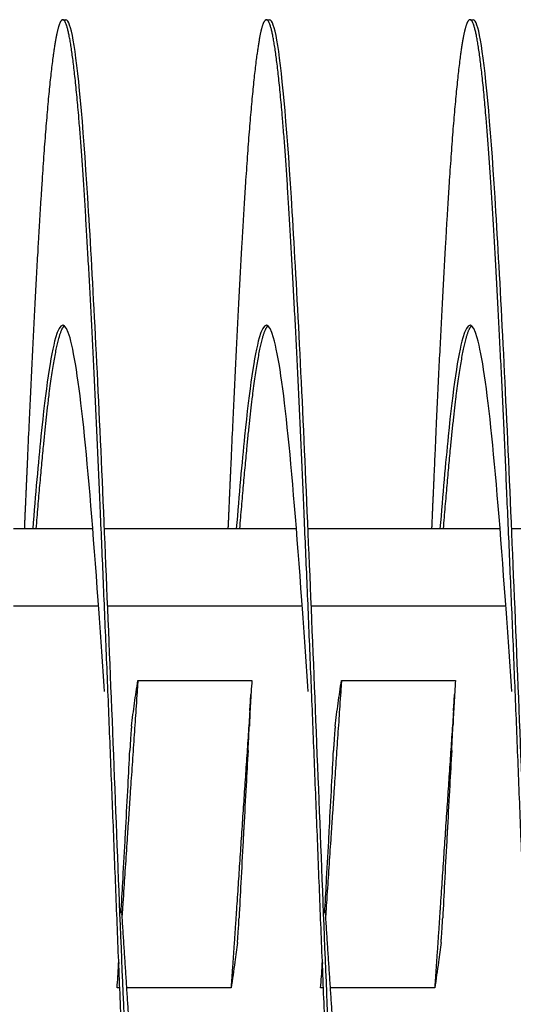
# Model space of a CAD drawing. Extents: x 5.5 to 62, y -0.3 to 29.
# Drawn here: x 44 to 44.6, y 8 to 9.3 of the extents above; entities that cross this region are included whole.
import ezdxf

# ---------------------------------------------------------------- set-up
doc = ezdxf.new("R2010")
doc.units = 0
doc.header["$LTSCALE"] = 1.3333
doc.header["$MEASUREMENT"] = 0
doc.layers.add('RESISTOR', color=96, linetype='CONTINUOUS')

msp = doc.modelspace()

# ---------------------------------------------------------------- linework, layer by layer
at = {"layer": 'RESISTOR'}
for p, q in [((44.0673, 9.2557), (44.0712, 9.2557)), ((44.3173, 9.2557), (44.3212, 9.2557)), ((44.5673, 9.2557), (44.5712, 9.2557)), ((44.1042, 8.6307), (44.0067, 8.6307)), ((44.3542, 8.6307), (44.1184, 8.6307)), ((44.6042, 8.6307), (44.3684, 8.6307)), ((44.8542, 8.6307), (44.6184, 8.6307)), ((44.1113, 8.5357), (44.0067, 8.5357)), ((44.3613, 8.5357), (44.1224, 8.5357)), ((44.6113, 8.5357), (44.3724, 8.5357)), ((44.1595, 8.4445), (44.2995, 8.4445)), ((44.4095, 8.4445), (44.5495, 8.4445)), ((44.1373, 8.0669), (44.1339, 8.0669)), ((44.2739, 8.0669), (44.146, 8.0669)), ((44.3873, 8.0669), (44.3839, 8.0669)), ((44.5239, 8.0669), (44.396, 8.0669))]:
    msp.add_line(p, q, dxfattribs=at)
for points, weights, knots in [([(44.1923, 7.2557), (44.1878, 7.2557), (44.1834, 7.2808), (44.1744, 7.3316), (44.1655, 7.4739), (44.1566, 7.6162), (44.1477, 7.8218), (44.1387, 8.0275), (44.1298, 8.2557), (44.1209, 8.484), (44.1119, 8.6896), (44.103, 8.8952), (44.0941, 9.0375), (44.0852, 9.1799), (44.0762, 9.2306), (44.0673, 9.2814), (44.0584, 9.2306), (44.0494, 9.1799), (44.0405, 9.0375), (44.0316, 8.8952), (44.0227, 8.6896), (44.0214, 8.6606), (44.0201, 8.6307)], [0.987463956091, 0.987463956091, 1, 0.974927912182, 1, 0.974927912182, 1, 0.974927912182, 1, 0.974927912182, 1, 0.974927912182, 1, 0.974927912182, 1, 0.974927912182, 1, 0.974927912182, 1, 0.974927912182, 1, 0.996383679429, 0.993810572695], [0.48369565, 0.48369565, 0.48369565, 0.48447205, 0.48447205, 0.48602484, 0.48602484, 0.48757764, 0.48757764, 0.48913043, 0.48913043, 0.49068323, 0.49068323, 0.49223602, 0.49223602, 0.49378882, 0.49378882, 0.49534161, 0.49534161, 0.49689441, 0.49689441, 0.4984472, 0.4984472, 0.49867118, 0.49867118, 0.49867118]), ([(44.4423, 7.2557), (44.4378, 7.2557), (44.4334, 7.2808), (44.4244, 7.3316), (44.4155, 7.4739), (44.4066, 7.6162), (44.3977, 7.8218), (44.3887, 8.0275), (44.3798, 8.2557), (44.3709, 8.484), (44.3619, 8.6896), (44.353, 8.8952), (44.3441, 9.0375), (44.3352, 9.1799), (44.3262, 9.2306), (44.3173, 9.2814), (44.3084, 9.2306), (44.2994, 9.1799), (44.2905, 9.0375), (44.2816, 8.8952), (44.2727, 8.6896), (44.2714, 8.6606), (44.2701, 8.6307)], [0.987463956091, 0.987463956091, 1, 0.974927912182, 1, 0.974927912182, 1, 0.974927912182, 1, 0.974927912182, 1, 0.974927912182, 1, 0.974927912182, 1, 0.974927912182, 1, 0.974927912182, 1, 0.974927912182, 1, 0.996383679429, 0.993810572696], [0.46195652, 0.46195652, 0.46195652, 0.46273292, 0.46273292, 0.46428571, 0.46428571, 0.46583851, 0.46583851, 0.4673913, 0.4673913, 0.4689441, 0.4689441, 0.47049689, 0.47049689, 0.47204969, 0.47204969, 0.47360248, 0.47360248, 0.47515528, 0.47515528, 0.47670807, 0.47670807, 0.47693204, 0.47693204, 0.47693204]), ([(44.6923, 7.2557), (44.6878, 7.2557), (44.6834, 7.2808), (44.6744, 7.3316), (44.6655, 7.4739), (44.6566, 7.6162), (44.6477, 7.8218), (44.6387, 8.0275), (44.6298, 8.2557), (44.6209, 8.484), (44.6119, 8.6896), (44.603, 8.8952), (44.5941, 9.0375), (44.5852, 9.1799), (44.5762, 9.2306), (44.5673, 9.2814), (44.5584, 9.2306), (44.5494, 9.1799), (44.5405, 9.0375), (44.5316, 8.8952), (44.5227, 8.6896), (44.5214, 8.6606), (44.5201, 8.6307)], [0.987463956091, 0.987463956091, 1, 0.974927912182, 1, 0.974927912182, 1, 0.974927912182, 1, 0.974927912182, 1, 0.974927912182, 1, 0.974927912182, 1, 0.974927912182, 1, 0.974927912182, 1, 0.974927912182, 1, 0.996383679429, 0.993810572696], [0.44021739, 0.44021739, 0.44021739, 0.44099379, 0.44099379, 0.44254658, 0.44254658, 0.44409938, 0.44409938, 0.44565217, 0.44565217, 0.44720497, 0.44720497, 0.44875776, 0.44875776, 0.45031056, 0.45031056, 0.45186335, 0.45186335, 0.45341615, 0.45341615, 0.45496894, 0.45496894, 0.45519291, 0.45519291, 0.45519291]), ([(44.0693, 8.88), (44.0658, 8.8773), (44.0623, 8.865), (44.0534, 8.8333), (44.0445, 8.7444), (44.0395, 8.6946), (44.0343, 8.6307)], [0.988058843455, 0.9901948047, 1, 0.974927912182, 1, 0.985811765985, 0.987681706776], [0.494734348, 0.494734348, 0.494734348, 0.495341615, 0.495341615, 0.49689441, 0.49689441, 0.497773133, 0.497773133, 0.497773133]), ([(44.3193, 8.88), (44.3158, 8.8773), (44.3123, 8.865), (44.3034, 8.8333), (44.2945, 8.7444), (44.2895, 8.6946), (44.2843, 8.6307)], [0.988058843455, 0.9901948047, 1, 0.974927912182, 1, 0.985811765985, 0.987681706776], [0.472995217, 0.472995217, 0.472995217, 0.473602484, 0.473602484, 0.47515528, 0.47515528, 0.476034002, 0.476034002, 0.476034002]), ([(44.5693, 8.88), (44.5658, 8.8773), (44.5623, 8.865), (44.5534, 8.8333), (44.5445, 8.7444), (44.5395, 8.6946), (44.5343, 8.6307)], [0.988058843455, 0.9901948047, 1, 0.974927912182, 1, 0.985811765985, 0.987681706776], [0.451256087, 0.451256087, 0.451256087, 0.451863354, 0.451863354, 0.453416149, 0.453416149, 0.454294872, 0.454294872, 0.454294872]), ([(44.1595, 8.4445), (44.1591, 8.4385), (44.1587, 8.4325), (44.1498, 8.3028), (44.1409, 8.1685), (44.1405, 8.1625), (44.1401, 8.1565)], [0.997733060678, 0.998810054363, 1, 0.974927912182, 1, 0.998852294065, 0.997809663457], [0.934805068, 0.934805068, 0.934805068, 0.935091393, 0.935091393, 0.941124241, 0.941124241, 0.941400402, 0.941400402, 0.941400402]), ([(44.4095, 8.4445), (44.4091, 8.4385), (44.4087, 8.4325), (44.3998, 8.3028), (44.3909, 8.1685), (44.3905, 8.1625), (44.3901, 8.1565)], [0.997733060678, 0.998810054363, 1, 0.974927912182, 1, 0.998852294065, 0.997809663457], [0.850345201, 0.850345201, 0.850345201, 0.850631525, 0.850631525, 0.856664373, 0.856664373, 0.856940534, 0.856940534, 0.856940534]), ([(44.297, 8.4071), (44.2889, 8.2891), (44.2809, 8.1685), (44.2774, 8.1167), (44.2739, 8.0669)], [0.995502548126, 0.977425423194, 1, 0.990171836752, 0.988048878873], [0.923211983, 0.923211983, 0.923211983, 0.928571429, 0.928571429, 0.930904739, 0.930904739, 0.930904739]), ([(44.547, 8.4071), (44.5389, 8.2891), (44.5309, 8.1685), (44.5274, 8.1167), (44.5239, 8.0669)], [0.995502548126, 0.977425423194, 1, 0.990171836752, 0.988048878873], [0.83987865, 0.83987865, 0.83987865, 0.845238095, 0.845238095, 0.847571406, 0.847571406, 0.847571406]), ([(44.2331, 7.8807), (44.228, 7.8168), (44.223, 7.7671), (44.2141, 7.6781), (44.2052, 7.6464), (44.1962, 7.6146), (44.1873, 7.6464), (44.1784, 7.6781), (44.1695, 7.7671), (44.1605, 7.856), (44.1516, 7.9845), (44.1458, 8.0673), (44.14, 8.1581)], [0.987681706776, 0.985811765985, 1, 0.974927912182, 1, 0.974927912182, 1, 0.974927912182, 1, 0.974927912182, 1, 0.983702010531, 0.988592879577], [0.480487737, 0.480487737, 0.480487737, 0.48136646, 0.48136646, 0.482919255, 0.482919255, 0.48447205, 0.48447205, 0.486024845, 0.486024845, 0.48757764, 0.48757764, 0.488587027, 0.488587027, 0.488587027]), ([(44.4831, 7.8807), (44.478, 7.8168), (44.473, 7.7671), (44.4641, 7.6781), (44.4552, 7.6464), (44.4462, 7.6146), (44.4373, 7.6464), (44.4284, 7.6781), (44.4195, 7.7671), (44.4105, 7.856), (44.4016, 7.9845), (44.3958, 8.0673), (44.39, 8.1581)], [0.987681706776, 0.985811765985, 1, 0.974927912182, 1, 0.974927912182, 1, 0.974927912182, 1, 0.974927912182, 1, 0.983702010531, 0.988592879577], [0.458748606, 0.458748606, 0.458748606, 0.459627329, 0.459627329, 0.461180124, 0.461180124, 0.462732919, 0.462732919, 0.464285714, 0.464285714, 0.465838509, 0.465838509, 0.466847896, 0.466847896, 0.466847896])]:
    msp.add_rational_spline(points, weights, degree=2, knots=knots, dxfattribs=at)
for points, knots in [([(44.2434, 7.8807), (44.2426, 7.8608), (44.2417, 7.8411), (44.2409, 7.8218), (44.2351, 7.6882), (44.2288, 7.5664), (44.223, 7.4739), (44.2172, 7.3814), (44.211, 7.3138), (44.2052, 7.2808), (44.1994, 7.2478), (44.1931, 7.2478), (44.1873, 7.2808), (44.1815, 7.3138), (44.1753, 7.3814), (44.1695, 7.4739), (44.1637, 7.5664), (44.1574, 7.6882), (44.1516, 7.8218), (44.1458, 7.9555), (44.1395, 8.1074), (44.1337, 8.2557), (44.1279, 8.4041), (44.1217, 8.5559), (44.1159, 8.6896), (44.1101, 8.8233), (44.1038, 8.9451), (44.098, 9.0375), (44.0922, 9.13), (44.086, 9.1976), (44.0802, 9.2306), (44.0773, 9.2471), (44.0743, 9.2554), (44.0712, 9.2554)], [0.48998954, 0.48998954, 0.48998954, 0.48998954, 0.49021837, 0.49021837, 0.49021837, 0.49180483, 0.49180483, 0.49180483, 0.4933913, 0.4933913, 0.4933913, 0.49497777, 0.49497777, 0.49497777, 0.49656424, 0.49656424, 0.49656424, 0.4981507, 0.4981507, 0.4981507, 0.49973717, 0.49973717, 0.49973717, 0.50132364, 0.50132364, 0.50132364, 0.5029101, 0.5029101, 0.5029101, 0.50449657, 0.50449657, 0.50449657, 0.5052898, 0.5052898, 0.5052898, 0.5052898]), ([(44.4934, 7.8807), (44.4926, 7.8608), (44.4917, 7.8411), (44.4909, 7.8218), (44.4851, 7.6882), (44.4788, 7.5664), (44.473, 7.4739), (44.4672, 7.3814), (44.461, 7.3138), (44.4552, 7.2808), (44.4494, 7.2478), (44.4431, 7.2478), (44.4373, 7.2808), (44.4315, 7.3138), (44.4253, 7.3814), (44.4195, 7.4739), (44.4137, 7.5664), (44.4074, 7.6882), (44.4016, 7.8218), (44.3958, 7.9555), (44.3895, 8.1074), (44.3837, 8.2557), (44.3779, 8.4041), (44.3717, 8.5559), (44.3659, 8.6896), (44.3601, 8.8233), (44.3538, 8.9451), (44.348, 9.0375), (44.3422, 9.13), (44.336, 9.1976), (44.3302, 9.2306), (44.3273, 9.2471), (44.3243, 9.2554), (44.3212, 9.2554)], [0.467779, 0.467779, 0.467779, 0.467779, 0.46800783, 0.46800783, 0.46800783, 0.46959429, 0.46959429, 0.46959429, 0.47118076, 0.47118076, 0.47118076, 0.47276723, 0.47276723, 0.47276723, 0.47435369, 0.47435369, 0.47435369, 0.47594016, 0.47594016, 0.47594016, 0.47752663, 0.47752663, 0.47752663, 0.4791131, 0.4791131, 0.4791131, 0.48069956, 0.48069956, 0.48069956, 0.48228603, 0.48228603, 0.48228603, 0.48307926, 0.48307926, 0.48307926, 0.48307926]), ([(44.7434, 7.8807), (44.7426, 7.8608), (44.7417, 7.8411), (44.7409, 7.8218), (44.7351, 7.6882), (44.7288, 7.5664), (44.723, 7.4739), (44.7172, 7.3814), (44.711, 7.3138), (44.7052, 7.2808), (44.6994, 7.2478), (44.6931, 7.2478), (44.6873, 7.2808), (44.6815, 7.3138), (44.6753, 7.3814), (44.6695, 7.4739), (44.6637, 7.5664), (44.6574, 7.6882), (44.6516, 7.8218), (44.6458, 7.9555), (44.6395, 8.1074), (44.6337, 8.2557), (44.6279, 8.4041), (44.6217, 8.5559), (44.6159, 8.6896), (44.6101, 8.8233), (44.6038, 8.9451), (44.598, 9.0375), (44.5922, 9.13), (44.586, 9.1976), (44.5802, 9.2306), (44.5773, 9.2471), (44.5743, 9.2554), (44.5712, 9.2554)], [0.44556846, 0.44556846, 0.44556846, 0.44556846, 0.44579728, 0.44579728, 0.44579728, 0.44738375, 0.44738375, 0.44738375, 0.44897022, 0.44897022, 0.44897022, 0.45055669, 0.45055669, 0.45055669, 0.45214315, 0.45214315, 0.45214315, 0.45372962, 0.45372962, 0.45372962, 0.45531609, 0.45531609, 0.45531609, 0.45690256, 0.45690256, 0.45690256, 0.45848902, 0.45848902, 0.45848902, 0.46007549, 0.46007549, 0.46007549, 0.46086872, 0.46086872, 0.46086872, 0.46086872]), ([(44.1185, 8.4311), (44.1163, 8.4641), (44.1141, 8.4963), (44.1119, 8.5269), (44.1061, 8.6104), (44.0999, 8.6865), (44.0941, 8.7444), (44.0883, 8.8022), (44.082, 8.8444), (44.0762, 8.865), (44.0704, 8.8857), (44.0642, 8.8857), (44.0584, 8.865), (44.0526, 8.8444), (44.0463, 8.8022), (44.0405, 8.7444), (44.0372, 8.7116), (44.0338, 8.6731), (44.0304, 8.6306)], [0.500742315, 0.500742315, 0.500742315, 0.500742315, 0.501323634, 0.501323634, 0.501323634, 0.502910101, 0.502910101, 0.502910101, 0.504496569, 0.504496569, 0.504496569, 0.506083036, 0.506083036, 0.506083036, 0.507669503, 0.507669503, 0.507669503, 0.508567281, 0.508567281, 0.508567281, 0.508567281]), ([(44.3685, 8.4311), (44.3663, 8.4641), (44.3641, 8.4963), (44.3619, 8.5269), (44.3561, 8.6104), (44.3499, 8.6865), (44.3441, 8.7444), (44.3383, 8.8022), (44.332, 8.8444), (44.3262, 8.865), (44.3204, 8.8857), (44.3142, 8.8857), (44.3084, 8.865), (44.3026, 8.8444), (44.2963, 8.8022), (44.2905, 8.7444), (44.2872, 8.7116), (44.2838, 8.6731), (44.2804, 8.6306)], [0.478531774, 0.478531774, 0.478531774, 0.478531774, 0.479113094, 0.479113094, 0.479113094, 0.480699561, 0.480699561, 0.480699561, 0.482286028, 0.482286028, 0.482286028, 0.483872495, 0.483872495, 0.483872495, 0.485458962, 0.485458962, 0.485458962, 0.48635674, 0.48635674, 0.48635674, 0.48635674]), ([(44.6185, 8.4311), (44.6163, 8.4641), (44.6141, 8.4963), (44.6119, 8.5269), (44.6061, 8.6104), (44.5999, 8.6865), (44.5941, 8.7444), (44.5883, 8.8022), (44.582, 8.8444), (44.5762, 8.865), (44.5704, 8.8857), (44.5642, 8.8857), (44.5584, 8.865), (44.5526, 8.8444), (44.5463, 8.8022), (44.5405, 8.7444), (44.5372, 8.7116), (44.5338, 8.6731), (44.5304, 8.6306)], [0.456321234, 0.456321234, 0.456321234, 0.456321234, 0.456902553, 0.456902553, 0.456902553, 0.45848902, 0.45848902, 0.45848902, 0.460075487, 0.460075487, 0.460075487, 0.461661954, 0.461661954, 0.461661954, 0.463248422, 0.463248422, 0.463248422, 0.4641462, 0.4641462, 0.4641462, 0.4641462]), ([(44.1518, 8.3885), (44.1529, 8.3978), (44.1541, 8.4072), (44.1567, 8.4255), (44.1581, 8.4352), (44.1595, 8.4445)], [-0.4094841, -0.4094841, -0.4094841, -0.4094841, -0.2014747, -0.2014747, 0, 0, 0, 0]), ([(44.2995, 8.4445), (44.2988, 8.4352), (44.2982, 8.4256), (44.2971, 8.4072), (44.2967, 8.3978), (44.2964, 8.3885)], [-0.4010367, -0.4010367, -0.4010367, -0.4010367, -0.2030961, -0.2030961, -0.000001, -0.000001, -0.000001, -0.000001]), ([(44.4018, 8.3885), (44.4029, 8.3978), (44.4041, 8.4072), (44.4067, 8.4255), (44.4081, 8.4352), (44.4095, 8.4445)], [-0.4094841, -0.4094841, -0.4094841, -0.4094841, -0.2014747, -0.2014747, 0, 0, 0, 0]), ([(44.5495, 8.4445), (44.5488, 8.4352), (44.5482, 8.4256), (44.5471, 8.4072), (44.5467, 8.3978), (44.5464, 8.3885)], [-0.4010367, -0.4010367, -0.4010367, -0.4010367, -0.2030961, -0.2030961, -0.000001, -0.000001, -0.000001, -0.000001]), ([(44.1518, 8.3885), (44.1516, 8.3873), (44.1515, 8.3858), (44.1511, 8.3818), (44.1509, 8.3794), (44.1506, 8.374), (44.1504, 8.3709), (44.1502, 8.3676), (44.1502, 8.3675), (44.1501, 8.3661), (44.15, 8.3649), (44.15, 8.3635), (44.15, 8.3634), (44.1499, 8.3633), (44.1499, 8.3632), (44.1499, 8.3632), (44.1499, 8.3632), (44.1499, 8.3631), (44.1499, 8.3631), (44.1499, 8.3631), (44.1499, 8.3631), (44.1499, 8.363), (44.1499, 8.363), (44.1499, 8.3629), (44.1499, 8.3629), (44.1499, 8.3628), (44.1499, 8.3627), (44.1498, 8.3613), (44.1498, 8.3599), (44.1497, 8.3585)], [-0.09891557, -0.09891557, -0.09891557, -0.09891557, -0.07416651, -0.07416651, -0.04951681, -0.04951681, -0.02367027, -0.02367027, -0.02288606, -0.02288606, -0.01296313, -0.01296313, -0.0122681, -0.0122681, -0.0120384, -0.0120384, -0.01188423, -0.01188423, -0.01173082, -0.01173082, -0.011583, -0.011583, -0.01139851, -0.01139851, -0.01111962, -0.01111962, -0.0106116, -0.0106116, -0.000001, -0.000001, -0.000001, -0.000001]), ([(44.2948, 8.3585), (44.2949, 8.3599), (44.295, 8.3613), (44.2951, 8.3627), (44.2951, 8.3628), (44.2951, 8.3629), (44.2951, 8.3629), (44.2951, 8.363), (44.2951, 8.363), (44.2951, 8.3631), (44.2951, 8.3631), (44.2951, 8.3631), (44.2951, 8.3631), (44.2951, 8.3632), (44.2951, 8.3632), (44.2951, 8.3632), (44.2951, 8.3633), (44.2951, 8.3634), (44.2951, 8.3635), (44.2952, 8.3649), (44.2952, 8.3661), (44.2953, 8.3675), (44.2953, 8.3676), (44.2955, 8.3709), (44.2957, 8.374), (44.2959, 8.3794), (44.296, 8.3817), (44.2962, 8.3857), (44.2963, 8.3873), (44.2964, 8.3885)], [-0.09885798, -0.09885798, -0.09885798, -0.09885798, -0.08824617, -0.08824617, -0.08773818, -0.08773818, -0.08745931, -0.08745931, -0.08727482, -0.08727482, -0.087127, -0.087127, -0.0869736, -0.0869736, -0.08681943, -0.08681943, -0.08658973, -0.08658973, -0.08589466, -0.08589466, -0.07597346, -0.07597346, -0.07518947, -0.07518947, -0.0495237, -0.0495237, -0.02494717, -0.02494717, -0.000001, -0.000001, -0.000001, -0.000001]), ([(44.4018, 8.3885), (44.4016, 8.3873), (44.4015, 8.3858), (44.4011, 8.3818), (44.4009, 8.3794), (44.4006, 8.374), (44.4004, 8.3709), (44.4002, 8.3676), (44.4002, 8.3675), (44.4001, 8.3661), (44.4, 8.3649), (44.4, 8.3635), (44.4, 8.3634), (44.3999, 8.3633), (44.3999, 8.3632), (44.3999, 8.3632), (44.3999, 8.3632), (44.3999, 8.3631), (44.3999, 8.3631), (44.3999, 8.3631), (44.3999, 8.3631), (44.3999, 8.363), (44.3999, 8.363), (44.3999, 8.3629), (44.3999, 8.3629), (44.3999, 8.3628), (44.3999, 8.3627), (44.3998, 8.3613), (44.3998, 8.3599), (44.3997, 8.3585)], [-0.09891557, -0.09891557, -0.09891557, -0.09891557, -0.07416651, -0.07416651, -0.04951681, -0.04951681, -0.02367027, -0.02367027, -0.02288606, -0.02288606, -0.01296313, -0.01296313, -0.0122681, -0.0122681, -0.0120384, -0.0120384, -0.01188423, -0.01188423, -0.01173082, -0.01173082, -0.011583, -0.011583, -0.01139851, -0.01139851, -0.01111962, -0.01111962, -0.0106116, -0.0106116, -0.000001, -0.000001, -0.000001, -0.000001]), ([(44.5448, 8.3585), (44.5449, 8.3599), (44.545, 8.3613), (44.5451, 8.3627), (44.5451, 8.3628), (44.5451, 8.3629), (44.5451, 8.3629), (44.5451, 8.363), (44.5451, 8.363), (44.5451, 8.3631), (44.5451, 8.3631), (44.5451, 8.3631), (44.5451, 8.3631), (44.5451, 8.3632), (44.5451, 8.3632), (44.5451, 8.3632), (44.5451, 8.3633), (44.5451, 8.3634), (44.5451, 8.3635), (44.5452, 8.3649), (44.5452, 8.3661), (44.5453, 8.3675), (44.5453, 8.3676), (44.5455, 8.3709), (44.5457, 8.374), (44.5459, 8.3794), (44.546, 8.3817), (44.5462, 8.3857), (44.5463, 8.3873), (44.5464, 8.3885)], [-0.09885798, -0.09885798, -0.09885798, -0.09885798, -0.08824617, -0.08824617, -0.08773818, -0.08773818, -0.08745931, -0.08745931, -0.08727482, -0.08727482, -0.087127, -0.087127, -0.0869736, -0.0869736, -0.08681943, -0.08681943, -0.08658973, -0.08658973, -0.08589466, -0.08589466, -0.07597346, -0.07597346, -0.07518947, -0.07518947, -0.0495237, -0.0495237, -0.02494717, -0.02494717, -0.000001, -0.000001, -0.000001, -0.000001]), ([(44.1389, 8.1588), (44.1396, 8.1716), (44.1404, 8.1854), (44.1418, 8.211), (44.1429, 8.2301), (44.1439, 8.2489), (44.144, 8.2506), (44.1441, 8.253), (44.1441, 8.2536), (44.1442, 8.2548), (44.1442, 8.2552), (44.1443, 8.2562), (44.1443, 8.2566), (44.1444, 8.2578), (44.1444, 8.2584), (44.1445, 8.2608), (44.1446, 8.2625), (44.1456, 8.2812), (44.1465, 8.2982), (44.1482, 8.3297), (44.149, 8.3441), (44.1497, 8.3585)], [-0.5059225, -0.5059225, -0.5059225, -0.5059225, -0.4131967, -0.4131967, -0.2833787, -0.2833787, -0.2702966, -0.2702966, -0.2651687, -0.2651687, -0.2616023, -0.2616023, -0.258041, -0.258041, -0.2529384, -0.2529384, -0.2400165, -0.2400165, -0.1100186, -0.1100186, -0.000001, -0.000001, -0.000001, -0.000001]), ([(44.2948, 8.3585), (44.294, 8.3438), (44.2932, 8.3297), (44.2915, 8.2984), (44.2905, 8.2813), (44.2895, 8.2626), (44.2894, 8.2609), (44.2893, 8.2585), (44.2892, 8.2578), (44.2892, 8.2567), (44.2892, 8.2562), (44.2891, 8.2553), (44.2891, 8.2548), (44.289, 8.2537), (44.289, 8.253), (44.2889, 8.2506), (44.2888, 8.2489), (44.2878, 8.2302), (44.2868, 8.2132), (44.2852, 8.1817), (44.2845, 8.1673), (44.2838, 8.1529)], [-0.522944, -0.522944, -0.522944, -0.522944, -0.4133598, -0.4133598, -0.2834242, -0.2834242, -0.2703131, -0.2703131, -0.2651807, -0.2651807, -0.2616134, -0.2616134, -0.2580531, -0.2580531, -0.2529553, -0.2529553, -0.2400621, -0.2400621, -0.1100466, -0.1100466, -0.000001, -0.000001, -0.000001, -0.000001]), ([(44.3889, 8.1588), (44.3896, 8.1716), (44.3904, 8.1854), (44.3918, 8.211), (44.3929, 8.2301), (44.3939, 8.2489), (44.394, 8.2506), (44.3941, 8.253), (44.3941, 8.2536), (44.3942, 8.2548), (44.3942, 8.2552), (44.3943, 8.2562), (44.3943, 8.2566), (44.3944, 8.2578), (44.3944, 8.2584), (44.3945, 8.2608), (44.3946, 8.2625), (44.3956, 8.2812), (44.3965, 8.2982), (44.3982, 8.3297), (44.399, 8.3441), (44.3997, 8.3585)], [-0.5059225, -0.5059225, -0.5059225, -0.5059225, -0.4131967, -0.4131967, -0.2833787, -0.2833787, -0.2702966, -0.2702966, -0.2651687, -0.2651687, -0.2616023, -0.2616023, -0.258041, -0.258041, -0.2529384, -0.2529384, -0.2400165, -0.2400165, -0.1100186, -0.1100186, -0.000001, -0.000001, -0.000001, -0.000001]), ([(44.5448, 8.3585), (44.544, 8.3438), (44.5432, 8.3297), (44.5415, 8.2984), (44.5405, 8.2813), (44.5395, 8.2626), (44.5394, 8.2609), (44.5393, 8.2585), (44.5392, 8.2578), (44.5392, 8.2567), (44.5392, 8.2562), (44.5391, 8.2553), (44.5391, 8.2548), (44.539, 8.2537), (44.539, 8.253), (44.5389, 8.2506), (44.5388, 8.2489), (44.5378, 8.2302), (44.5368, 8.2132), (44.5352, 8.1817), (44.5345, 8.1673), (44.5338, 8.1529)], [-0.522944, -0.522944, -0.522944, -0.522944, -0.4133598, -0.4133598, -0.2834242, -0.2834242, -0.2703131, -0.2703131, -0.2651807, -0.2651807, -0.2616134, -0.2616134, -0.2580531, -0.2580531, -0.2529553, -0.2529553, -0.2400621, -0.2400621, -0.1100466, -0.1100466, -0.000001, -0.000001, -0.000001, -0.000001]), ([(44.2817, 8.1229), (44.2819, 8.1241), (44.282, 8.1257), (44.2823, 8.1296), (44.2825, 8.132), (44.2829, 8.1374), (44.2831, 8.1405), (44.2833, 8.1438), (44.2833, 8.1439), (44.2833, 8.1453), (44.2834, 8.1466), (44.2835, 8.1479), (44.2835, 8.148), (44.2835, 8.1481), (44.2835, 8.1482), (44.2835, 8.1482), (44.2835, 8.1482), (44.2835, 8.1483), (44.2835, 8.1483), (44.2835, 8.1483), (44.2835, 8.1484), (44.2835, 8.1484), (44.2835, 8.1484), (44.2835, 8.1485), (44.2835, 8.1485), (44.2835, 8.1486), (44.2835, 8.1487), (44.2836, 8.1501), (44.2837, 8.1515), (44.2838, 8.1529)], [-0.09891109, -0.09891109, -0.09891109, -0.09891109, -0.07416257, -0.07416257, -0.0495146, -0.0495146, -0.02366929, -0.02366929, -0.0228761, -0.0228761, -0.01296204, -0.01296204, -0.01226913, -0.01226913, -0.01203823, -0.01203823, -0.01188271, -0.01188271, -0.01172787, -0.01172787, -0.01157824, -0.01157824, -0.01139119, -0.01139119, -0.011108, -0.011108, -0.01059132, -0.01059132, -0.000001, -0.000001, -0.000001, -0.000001]), ([(44.5317, 8.1229), (44.5319, 8.1241), (44.532, 8.1257), (44.5323, 8.1296), (44.5325, 8.132), (44.5329, 8.1374), (44.5331, 8.1405), (44.5333, 8.1438), (44.5333, 8.1439), (44.5333, 8.1453), (44.5334, 8.1466), (44.5335, 8.1479), (44.5335, 8.148), (44.5335, 8.1481), (44.5335, 8.1482), (44.5335, 8.1482), (44.5335, 8.1482), (44.5335, 8.1483), (44.5335, 8.1483), (44.5335, 8.1483), (44.5335, 8.1484), (44.5335, 8.1484), (44.5335, 8.1484), (44.5335, 8.1485), (44.5335, 8.1485), (44.5335, 8.1486), (44.5335, 8.1487), (44.5336, 8.1501), (44.5337, 8.1515), (44.5338, 8.1529)], [-0.09891109, -0.09891109, -0.09891109, -0.09891109, -0.07416257, -0.07416257, -0.0495146, -0.0495146, -0.02366929, -0.02366929, -0.0228761, -0.0228761, -0.01296204, -0.01296204, -0.01226913, -0.01226913, -0.01203823, -0.01203823, -0.01188271, -0.01188271, -0.01172787, -0.01172787, -0.01157824, -0.01157824, -0.01139119, -0.01139119, -0.011108, -0.011108, -0.01059132, -0.01059132, -0.000001, -0.000001, -0.000001, -0.000001]), ([(44.2817, 8.1229), (44.2807, 8.1149), (44.2797, 8.1069), (44.2786, 8.0988), (44.2771, 8.0882), (44.2756, 8.0776), (44.2739, 8.0669)], [0.000564567, 0.000564567, 0.000564567, 0.000564567, 0.002317323, 0.002317323, 0.002317323, 0.00463476, 0.00463476, 0.00463476, 0.00463476]), ([(44.5317, 8.1229), (44.5307, 8.1149), (44.5297, 8.1069), (44.5286, 8.0988), (44.5271, 8.0882), (44.5256, 8.0776), (44.5239, 8.0669)], [0.000564567, 0.000564567, 0.000564567, 0.000564567, 0.002317323, 0.002317323, 0.002317323, 0.00463476, 0.00463476, 0.00463476, 0.00463476]), ([(44.1339, 8.0669), (44.1347, 8.0763), (44.1353, 8.0856), (44.1359, 8.0963), (44.136, 8.0976), (44.136, 8.099)], [-0.4059852, -0.4059852, -0.4059852, -0.4059852, -0.202998, -0.202998, -0.1736497, -0.1736497, -0.1736497, -0.1736497]), ([(44.3839, 8.0669), (44.3847, 8.0763), (44.3853, 8.0856), (44.3859, 8.0963), (44.386, 8.0976), (44.386, 8.099)], [-0.4059852, -0.4059852, -0.4059852, -0.4059852, -0.202998, -0.202998, -0.1736497, -0.1736497, -0.1736497, -0.1736497])]:
    msp.add_open_spline(points, degree=3, knots=knots, dxfattribs=at)
for points in [[(44.297, 8.4071), (44.2974, 8.4136), (44.2979, 8.4204), (44.2983, 8.4273)], [(44.547, 8.4071), (44.5474, 8.4136), (44.5479, 8.4204), (44.5483, 8.4273)], [(44.1361, 8.0981), (44.1358, 8.0938), (44.1355, 8.0895), (44.1352, 8.0852)], [(44.3861, 8.0981), (44.3858, 8.0938), (44.3855, 8.0895), (44.3852, 8.0852)]]:
    msp.add_open_spline(points, degree=3, dxfattribs=at)

doc.saveas('drawing.dxf')
